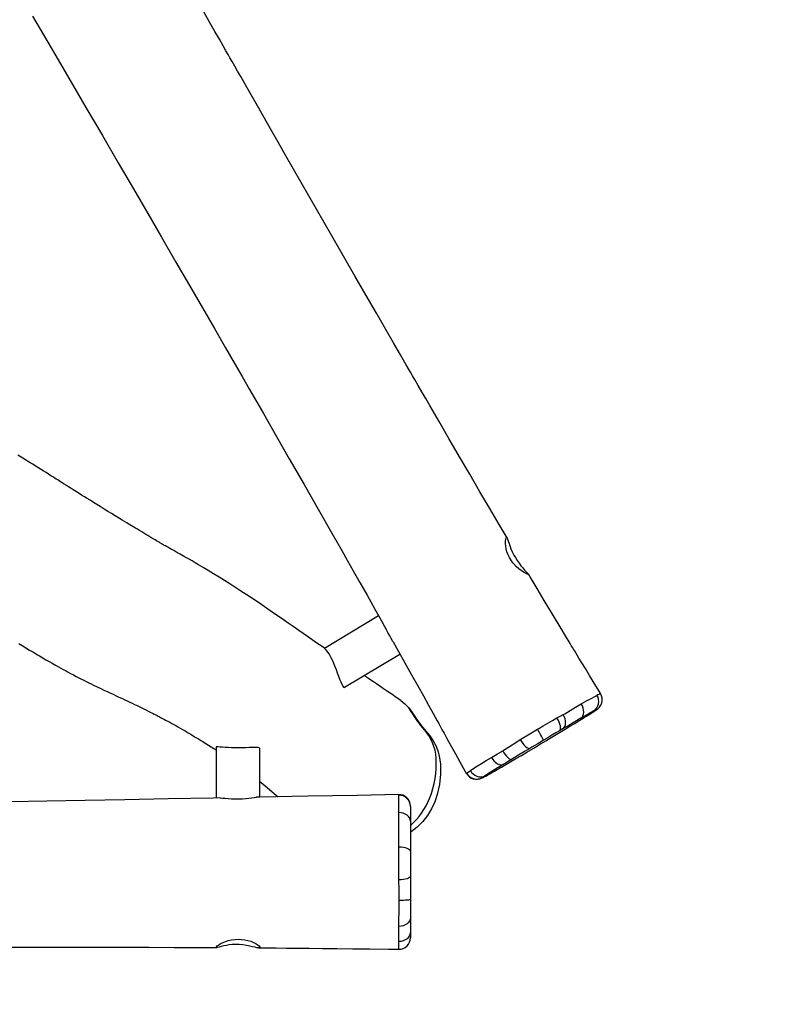
# Model space of a CAD drawing. Units: millimetres. Extents: x -365 to 777, y 55 to 779.
# Drawn here: x 375 to 440, y 204 to 290 of the extents above; entities that cross this region are included whole.
import ezdxf

# ---------------------------------------------------------------- set-up
doc = ezdxf.new("R2010")
doc.units = ezdxf.units.MM
doc.header["$LTSCALE"] = 45
doc.header["$PDSIZE"] = -1
doc.layers.add('VP-DIM', color=7, linetype='Continuous')
doc.layers.add('VP-HIC', color=6, linetype='Continuous')
doc.layers.add('VP-EQ', color=7, linetype='Continuous', true_color=0x8a3492)
doc.dimstyles.get("Standard").update_dxf_attribs({"dimtxt": 14, "dimasz": 20, "dimexe": 20, "dimexo": 50, "dimgap": 20, "dimtad": 0, "dimdec": 0, "dimzin": 0, "dimdsep": 46, "dimtxsty": 'Standard', "dimcen": -0.09, "dimadec": 0, "dimazin": 0, "dimtfac": 1, "dimtdec": 4, "dimtofl": 0, "dimtmove": 0, "dimatfit": 3, "dimfxl": 70, "dimfxlon": 1, "dimtolj": 1, "dimtzin": 0, "dimarcsym": 0})

# ---------------------------------------------------------------- blocks, each defined once
blk = doc.blocks.new('*D1224')
at = {"layer": 'Defpoints', "color": 0}
for p in [(425.992, 595.824), (425.992, 230.731), (256.725, 226.64)]:
    blk.add_point(p, dxfattribs=at)
at = {"layer": 'VP-DIM', "color": 0, "lineweight": -2}
for p, q in [((256.725, 525.824), (256.725, 615.824)), ((425.992, 525.824), (425.992, 615.824)), ((276.725, 595.824), (308.022, 595.824)), ((405.992, 595.824), (380.689, 595.824))]:
    blk.add_line(p, q, dxfattribs=at)
at = {"layer": 'VP-DIM', "color": 0}
for points in [[(276.725, 599.157), (276.725, 592.491), (256.725, 595.824)], [(405.992, 592.491), (405.992, 599.157), (425.992, 595.824)]]:
    blk.add_solid(points, dxfattribs=at)
at = {"layer": 'VP-DIM', "color": 0, "insert": (344.356, 595.824), "char_height": 14, "attachment_point": 5}
blk.add_mtext('\\A1;175', dxfattribs=at)
blk = doc.blocks.new('*D1226')
at = {"layer": 'Defpoints', "color": 0}
for p in [(329.624, 351.824), (675.43, 351.824), (297.075, 207.422)]:
    blk.add_point(p, dxfattribs=at)
at = {"layer": 'VP-DIM', "color": 0, "lineweight": -2}
for p, q in [((605.43, 351.824), (695.43, 351.824)), ((675.43, 331.824), (675.43, 316.003)), ((675.43, 227.422), (675.43, 245.67)), ((605.43, 207.422), (695.43, 207.422))]:
    blk.add_line(p, q, dxfattribs=at)
at = {"layer": 'VP-DIM', "color": 0}
for points in [[(678.764, 331.824), (672.097, 331.824), (675.43, 351.824)], [(672.097, 227.422), (678.764, 227.422), (675.43, 207.422)]]:
    blk.add_solid(points, dxfattribs=at)
at = {"layer": 'VP-DIM', "color": 0, "insert": (675.43, 280.837), "char_height": 14, "attachment_point": 5, "rotation": 90}
blk.add_mtext('\\A1;150', dxfattribs=at)
blk = doc.blocks.new('*D1227')
at = {"layer": 'Defpoints', "color": 0}
for p in [(342.442, 504.623), (342.442, 54.623), (756.859, 54.623)]:
    blk.add_point(p, dxfattribs=at)
at = {"layer": 'VP-DIM', "color": 0, "lineweight": -2}
for p, q in [((686.859, 504.623), (776.859, 504.623)), ((756.859, 484.623), (756.859, 317.123)), ((756.859, 74.623), (756.859, 242.123)), ((686.859, 54.623), (776.859, 54.623))]:
    blk.add_line(p, q, dxfattribs=at)
at = {"layer": 'VP-DIM', "color": 0}
for points in [[(760.192, 484.623), (753.525, 484.623), (756.859, 504.623)], [(753.525, 74.623), (760.192, 74.623), (756.859, 54.623)]]:
    blk.add_solid(points, dxfattribs=at)
at = {"layer": 'VP-DIM', "color": 0, "insert": (756.859, 279.623), "char_height": 14, "attachment_point": 5, "rotation": 90}
blk.add_mtext('\\A1;450', dxfattribs=at)
blk = doc.blocks.new('*D1228')
at = {"layer": 'Defpoints', "color": 0}
for p in [(578.859, 676.623), (103.858, 214.121), (578.859, 214.121)]:
    blk.add_point(p, dxfattribs=at)
at = {"layer": 'VP-DIM', "color": 0, "lineweight": -2}
for p, q in [((103.858, 606.623), (103.858, 696.623)), ((578.859, 606.623), (578.859, 696.623)), ((123.858, 676.623), (303.628, 676.623)), ((558.859, 676.623), (380.962, 676.623))]:
    blk.add_line(p, q, dxfattribs=at)
at = {"layer": 'VP-DIM', "color": 0}
for points in [[(123.858, 679.956), (123.858, 673.29), (103.858, 676.623)], [(558.859, 673.29), (558.859, 679.956), (578.859, 676.623)]]:
    blk.add_solid(points, dxfattribs=at)
at = {"layer": 'VP-DIM', "color": 0, "insert": (342.295, 676.623), "char_height": 14, "attachment_point": 5}
blk.add_mtext('\\A1;475', dxfattribs=at)
blk = doc.blocks.new('RB1289_')
at = {"color": 0, "linetype": 'Continuous', "lineweight": 25}
for p, q in [((2492.74, -4355.95), (2445.61, -4384.19)), ((2463.09, -4418.02), (2511.3, -4389.13)), ((2511.98, -4429.6), (2515.55, -4432.32)), ((2685.82, -4423.54), (2685.84, -4423.54)), ((2681.22, -4438.26), (2681.59, -4438.03)), ((2615.89, -4463.59), (2616.4, -4463.26)), ((2351.38, -4470.1), (2351.38, -4514.45)), ((2389.38, -4513.73), (2389.38, -4471.42)), ((2600.69, -4473.3), (2601.48, -4472.83)), ((2569.07, -4492.93), (2569.28, -4492.73)), ((2582.7, -4496.86), (2583.29, -4496.53)), ((2584.46, -4496), (2584.88, -4495.82)), ((2584.46, -4496), (2584.46, -4496)), ((2584.88, -4495.82), (2585.88, -4495.3)), ((2587.43, -4494.49), (2587.71, -4494.32)), ((2510.17, -4511.43), (2510.18, -4511.47)), ((2520.38, -4521.79), (2520.38, -4521.37)), ((2520.38, -4521.79), (2520.38, -4534.48)), ((2520.38, -4534.48), (2520.38, -4560.83)), ((2520.38, -4560.83), (2520.38, -4582.45)), ((2520.38, -4582.45), (2520.38, -4602.8)), ((2510.39, -4585.57), (2510.38, -4585.3)), ((2510.6, -4603.61), (2510.61, -4603.02)), ((2520.38, -4602.8), (2520.38, -4618.57)), ((2520.38, -4618.57), (2520.38, -4630.64)), ((2520.38, -4630.64), (2520.38, -4636.1)), ((2510.31, -4639.44), (2510.32, -4638.93))]:
    blk.add_line(p, q, dxfattribs=at)
at = {"color": 0, "linetype": 'Continuous', "lineweight": 25, "flags": 128}
for points in [[(2604.41, -4287.88), (2597.65, -4276.41), (2589.46, -4262.47), (2580.9, -4247.87), (2571.96, -4232.58), (2563.15, -4217.48), (2553.89, -4201.56), (2545.27, -4186.7), (2537.28, -4172.89), (2533.73, -4166.76), (2530.32, -4160.85), (2527.18, -4155.42), (2524.5, -4150.77), (2522.26, -4146.89), (2520.47, -4143.79), (2518.82, -4140.94), (2516.81, -4137.46), (2514.43, -4133.34), (2511.67, -4128.58), (2505.6, -4118.07), (2499.03, -4106.69), (2490.81, -4092.44), (2481.93, -4077.04), (2472.39, -4060.48), (2462.26, -4042.88), (2452.06, -4025.13), (2412, -3955.3), (2405.34, -3943.65), (2398.67, -3931.99), (2392.11, -3920.52), (2386.07, -3909.94), (2380.6, -3900.35), (2375.68, -3891.74), (2372.69, -3886.5), (2369.96, -3881.7), (2367.48, -3877.35), (2365.25, -3873.45), (2363.31, -3870.04), (2361.66, -3867.13), (2359.9, -3864.05), (2357.37, -3859.6), (2354.15, -3853.94), (2350.25, -3847.08), (2345.67, -3839.02), (2340.63, -3830.14)], [(2191.57, -3833.88), (2207.67, -3861.31), (2223.17, -3887.79), (2238.08, -3913.3), (2252.41, -3937.85), (2266.14, -3961.43), (2279.29, -3984.04), (2291.87, -4005.68), (2303.86, -4026.35), (2316.38, -4047.97), (2328.21, -4068.41), (2339.34, -4087.67), (2349.78, -4105.75), (2359.53, -4122.66), (2366.92, -4135.48), (2373.86, -4147.54), (2380.35, -4158.81), (2386.45, -4169.41), (2392.42, -4179.81), (2403.89, -4199.78), (2415.01, -4219.18), (2427.8, -4241.53), (2440.1, -4263.06), (2451.91, -4283.77), (2456.28, -4291.46), (2460.6, -4299.05), (2465.27, -4307.28), (2470.52, -4316.54), (2476.35, -4326.84), (2482.63, -4337.97), (2489.46, -4350.1), (2496.24, -4362.2)], [(2445.67, -4384.13), (2443.52, -4382.64), (2439.02, -4379.53), (2434.76, -4376.59), (2430.75, -4373.82), (2426.99, -4371.21), (2423.15, -4368.56), (2419.11, -4365.76), (2414.08, -4362.27), (2408.74, -4358.57), (2403.07, -4354.65), (2397.06, -4350.51), (2388.93, -4344.96), (2380.6, -4339.36), (2372.08, -4333.73), (2363.35, -4328.09), (2358.69, -4325.13), (2353.96, -4322.17), (2349.17, -4319.21), (2344.51, -4316.39), (2340.13, -4313.76), (2336.02, -4311.33), (2333.14, -4309.64), (2330.42, -4308.07), (2327.89, -4306.61), (2325.46, -4305.23), (2322.88, -4303.77), (2320.1, -4302.2), (2317.23, -4300.6), (2314.48, -4299.07), (2313.47, -4298.51), (2312.54, -4298), (2311.69, -4297.53), (2310.93, -4297.11), (2310.15, -4296.68), (2309.25, -4296.17), (2308.19, -4295.59), (2307.13, -4295), (2306.25, -4294.51), (2305.54, -4294.11), (2305, -4293.8), (2304.6, -4293.58), (2304.29, -4293.4), (2303.91, -4293.18), (2303.4, -4292.87), (2302.86, -4292.55), (2302.39, -4292.26), (2301.68, -4291.83), (2300.69, -4291.23), (2299.49, -4290.51), (2298.27, -4289.77), (2297.03, -4289.03), (2294.52, -4287.52), (2291.89, -4285.93), (2290.25, -4284.95), (2288.53, -4283.92), (2286.71, -4282.83), (2284.78, -4281.67), (2282.84, -4280.5), (2281.12, -4279.47), (2279.62, -4278.57), (2278.35, -4277.8), (2277.19, -4277.11), (2276.03, -4276.4), (2274.84, -4275.69), (2273.64, -4274.97), (2271.65, -4273.76), (2269.48, -4272.44), (2267.11, -4271.01), (2263.61, -4268.87), (2260.36, -4266.89), (2257.2, -4264.96), (2253.91, -4262.93), (2250.41, -4260.76), (2247.51, -4258.97), (2244.49, -4257.09), (2241.58, -4255.27), (2238.98, -4253.65), (2236.68, -4252.21), (2234.26, -4250.69), (2232.13, -4249.35), (2229.9, -4247.95), (2228.5, -4247.07), (2226.92, -4246.07), (2225.07, -4244.9), (2222.97, -4243.58), (2221.11, -4242.4), (2219.16, -4241.17), (2217.45, -4240.09), (2215.99, -4239.17), (2214.78, -4238.41), (2213.5, -4237.6), (2212.21, -4236.79), (2210.9, -4235.96), (2209.36, -4234.98), (2207.6, -4233.88), (2205.6, -4232.62), (2203.34, -4231.2), (2200.9, -4229.67), (2198.56, -4228.21), (2196.05, -4226.64), (2193.77, -4225.22), (2191.72, -4223.95), (2189.62, -4222.65), (2187.17, -4221.13), (2184.53, -4219.51), (2181.71, -4217.79), (2178.73, -4215.98)], [(2179.6, -4379.89), (2182.63, -4381.75), (2185.77, -4383.67), (2189.02, -4385.63), (2192.31, -4387.6), (2194.24, -4388.76), (2196.02, -4389.81), (2197.63, -4390.76), (2199.08, -4391.61), (2200.45, -4392.41), (2201.71, -4393.15), (2203.17, -4394), (2204.83, -4394.95), (2206.67, -4396.01), (2208.69, -4397.16), (2211.56, -4398.78), (2214.09, -4400.2), (2216.31, -4401.44), (2218.33, -4402.55), (2220.21, -4403.57), (2222.1, -4404.6), (2224.57, -4405.93), (2227.15, -4407.3), (2229.58, -4408.57), (2231.83, -4409.74), (2234.14, -4410.92), (2236.15, -4411.94), (2238.32, -4413.03), (2240.5, -4414.11), (2242.62, -4415.15), (2244.69, -4416.16), (2247.86, -4417.68), (2250.87, -4419.1), (2253.72, -4420.43), (2256.41, -4421.69), (2258.18, -4422.51), (2260.15, -4423.42), (2262.3, -4424.42), (2264.38, -4425.39), (2266.15, -4426.21), (2268, -4427.08), (2269.81, -4427.93), (2271.83, -4428.88), (2274.01, -4429.92), (2276.16, -4430.94), (2278.25, -4431.94), (2280.29, -4432.92), (2283.06, -4434.26), (2285.95, -4435.68), (2288.96, -4437.17), (2290.79, -4438.08), (2292.65, -4439.01), (2294.42, -4439.9), (2296.02, -4440.71), (2297.49, -4441.46), (2298.8, -4442.13), (2299.93, -4442.71), (2300.96, -4443.25), (2301.99, -4443.78), (2303, -4444.31), (2304.02, -4444.84), (2305.19, -4445.46), (2306.38, -4446.09), (2307.72, -4446.81), (2309.23, -4447.62), (2310.93, -4448.54), (2312.81, -4449.57), (2314.41, -4450.46), (2316.14, -4451.42), (2317.99, -4452.45), (2319.96, -4453.57), (2322.07, -4454.77), (2324.27, -4456.04), (2326.88, -4457.57), (2329.25, -4458.96), (2331.36, -4460.22), (2333.2, -4461.32), (2334.77, -4462.27), (2336.05, -4463.05), (2336.86, -4463.54), (2337.69, -4464.05), (2338.66, -4464.64), (2339.78, -4465.33), (2341.05, -4466.11), (2342.47, -4467), (2344.63, -4468.34), (2347.02, -4469.84), (2349.38, -4471.34), (2351.38, -4472.61)], [(2623.3, -4320.01), (2623.23, -4320.07), (2622.68, -4319.87), (2621.7, -4319.38), (2620.4, -4318.68), (2618.79, -4317.72), (2616.86, -4316.43), (2614.73, -4314.82), (2612.44, -4312.8), (2610.13, -4310.37), (2608.2, -4307.89), (2606.48, -4305.11), (2605.29, -4302.63), (2604.36, -4300.08), (2603.72, -4297.62), (2603.32, -4295.24), (2603.13, -4292.87), (2603.15, -4290.77), (2603.33, -4289.06), (2603.62, -4287.87), (2603.87, -4287.43), (2604.18, -4287.53), (2604.52, -4288.09), (2604.91, -4289.1), (2605.4, -4290.56), (2606, -4292.43), (2606.79, -4294.74), (2607.81, -4297.39), (2609.02, -4300.16), (2610.49, -4303.11), (2611.66, -4305.21), (2611.66, -4305.21)], [(2611.66, -4305.21), (2613.2, -4307.69), (2614.86, -4310.1), (2616.48, -4312.24), (2618.1, -4314.2), (2619.67, -4315.95), (2621.08, -4317.43), (2622.25, -4318.62), (2623.06, -4319.47), (2623.28, -4319.79)], [(2685.85, -4423.53), (2685.05, -4422.23), (2680.35, -4414.55), (2676.2, -4407.75), (2672.59, -4401.82), (2669.52, -4396.78), (2666.99, -4392.62), (2665.45, -4390.07), (2664.21, -4388.03), (2663.07, -4386.15), (2662.34, -4384.94), (2661.56, -4383.65), (2660.66, -4382.16), (2659.64, -4380.47), (2658.5, -4378.58), (2655.33, -4373.33), (2651.5, -4366.97), (2644, -4354.48), (2636.79, -4342.43), (2630.59, -4332.04), (2624.62, -4322.01), (2623.3, -4319.78)], [(2501.1, -4370.87), (2499.57, -4368.14), (2498.03, -4365.42), (2496.64, -4362.93), (2496.24, -4362.19)], [(2505.27, -4378.34), (2505.19, -4378.2), (2503.7, -4375.55), (2502.42, -4373.25), (2501.1, -4370.87)], [(2505.27, -4378.34), (2510.06, -4386.92), (2515.6, -4396.86), (2521.32, -4407.11), (2526.7, -4416.78), (2531.61, -4425.62), (2536.06, -4433.61), (2540.04, -4440.78), (2543.56, -4447.11), (2544.96, -4449.63), (2546.27, -4451.98), (2547.49, -4454.18), (2548.62, -4456.21), (2549.66, -4458.09), (2550.64, -4459.85), (2551.91, -4462.14), (2553.58, -4465.16), (2556.25, -4469.97), (2559.55, -4475.92), (2563.48, -4483), (2568.04, -4491.23), (2569.01, -4492.97)], [(2445.66, -4384.22), (2445.63, -4384.22), (2445.91, -4384.54), (2446.52, -4385.21), (2447.42, -4386.27), (2448.58, -4387.78), (2449.91, -4389.76), (2451.21, -4391.99), (2452.52, -4394.62), (2453.58, -4397.16), (2454.63, -4399.88), (2455.69, -4402.68), (2456.73, -4405.5), (2457.78, -4408.34), (2458.78, -4411.02), (2459.72, -4413.38), (2460.62, -4415.39), (2461.47, -4416.92), (2462.27, -4417.86)], [(2512.01, -4429.56), (2508.02, -4426.85), (2504.07, -4424.16), (2500.36, -4421.64), (2496.92, -4419.29), (2493.73, -4417.11), (2490.79, -4415.11), (2488.26, -4413.38), (2485.96, -4411.81), (2483.88, -4410.39), (2482.04, -4409.13), (2480.43, -4408.02), (2480.12, -4407.81)], [(2462.27, -4417.86), (2462.83, -4418.09), (2463.08, -4417.95)], [(2669.63, -4432.13), (2669.63, -4432.13), (2673.72, -4429.86), (2676.4, -4428.4), (2678.78, -4427.12), (2680.91, -4425.98), (2682.68, -4425.05)], [(2521.98, -4440.6), (2518.86, -4435.84), (2515.55, -4432.32)], [(2515.55, -4432.32), (2519.33, -4436.26), (2522.48, -4440.73), (2525.9, -4446.17), (2529.66, -4451.39), (2533.81, -4456.28), (2537.24, -4460.32), (2540.25, -4464.7), (2542.71, -4469.37), (2544.55, -4474.36), (2545.77, -4479.57), (2546.4, -4484.86), (2546.47, -4493.75), (2545.54, -4502.63), (2543.61, -4511.31), (2541.47, -4517.71), (2538.69, -4523.87), (2535.23, -4529.65), (2531.04, -4534.98), (2526.22, -4539.79), (2520.88, -4543.96), (2520.38, -4544.25)], [(2654.73, -4441.08), (2654.73, -4441.08), (2659.28, -4438.32), (2664.05, -4435.47), (2668.98, -4432.52)], [(2668.69, -4445.06), (2669.73, -4444.17), (2670.52, -4442.97), (2671.02, -4441.51), (2671.22, -4439.83), (2671.11, -4438.02), (2670.68, -4436.15), (2669.96, -4434.29), (2668.98, -4432.52)], [(2679.91, -4438.63), (2678.53, -4439.4), (2676.88, -4440.33), (2674.91, -4441.46), (2672.69, -4442.74), (2668.69, -4445.06)], [(2668.98, -4432.52), (2669.63, -4432.13), (2669.63, -4432.13)], [(2681.22, -4438.26), (2682.3, -4437.5), (2682.34, -4437.37), (2681.52, -4437.76), (2679.91, -4438.63)], [(2632.01, -4453.88), (2632.01, -4453.88), (2636, -4451.53), (2639.97, -4449.25), (2643.98, -4446.96), (2647.88, -4444.72)], [(2647.88, -4444.72), (2648.95, -4444.11), (2648.95, -4444.11)], [(2650.13, -4455.84), (2650.66, -4455.25), (2650.97, -4454.33), (2651.03, -4453.11), (2650.83, -4451.66), (2650.4, -4450.02), (2649.74, -4448.27), (2648.89, -4446.48), (2647.88, -4444.72)], [(2652.82, -4454.25), (2653.87, -4453.37), (2654.67, -4452.18), (2655.19, -4450.73), (2655.4, -4449.08), (2655.31, -4447.28), (2654.91, -4445.43), (2654.23, -4443.58), (2653.28, -4441.82)], [(2668.69, -4445.06), (2663.48, -4448.08), (2658.07, -4451.22), (2655.49, -4452.71), (2652.82, -4454.25)], [(2653.28, -4441.82), (2654.73, -4441.08), (2654.73, -4441.08)], [(2663.32, -4449.44), (2666.33, -4447.62), (2669.15, -4445.9), (2671.56, -4444.42), (2673.62, -4443.14), (2674.77, -4442.42)], [(2616.4, -4463.26), (2616.4, -4463.26), (2617.8, -4462.41), (2624.14, -4458.55), (2630.86, -4454.55)], [(2630.86, -4454.55), (2632.01, -4453.88), (2632.01, -4453.88)], [(2650.13, -4455.84), (2646.81, -4457.8), (2643.39, -4459.82), (2639.81, -4461.95), (2636.19, -4464.11)], [(2647.17, -4459.22), (2654.94, -4454.5), (2659.08, -4452), (2663.32, -4449.44)], [(2652.82, -4454.25), (2651.6, -4454.97), (2650.13, -4455.84)], [(2601.48, -4472.83), (2601.48, -4472.83), (2606.55, -4469.61), (2612.04, -4466.09), (2615.89, -4463.59)], [(2615.89, -4463.59), (2616.96, -4465.35), (2618.13, -4466.99), (2619.34, -4468.44), (2620.56, -4469.65), (2621.71, -4470.56), (2622.77, -4471.13), (2623.67, -4471.35), (2624.39, -4471.19)], [(2636.19, -4464.11), (2631.12, -4467.15), (2626.02, -4470.21), (2624.39, -4471.19)], [(2629.08, -4470.1), (2633.62, -4467.39), (2638.25, -4464.61), (2642.81, -4461.87), (2647.17, -4459.22)], [(2389.32, -4471.43), (2389.35, -4471.24), (2388.91, -4470.74), (2388.01, -4470.45), (2386.61, -4470.32), (2384.83, -4470.32), (2382.63, -4470.41), (2380.04, -4470.54), (2377.09, -4470.63), (2374.08, -4470.67), (2370.87, -4470.69), (2367.77, -4470.68), (2364.66, -4470.61), (2361.82, -4470.5), (2359.14, -4470.34), (2356.8, -4470.18), (2354.78, -4470.03), (2353.19, -4469.92), (2352.05, -4469.89), (2351.47, -4469.98), (2351.45, -4470.12)], [(2590.84, -4479.17), (2592.35, -4478.27), (2596.28, -4475.93), (2600.69, -4473.3)], [(2600.69, -4473.3), (2601.75, -4474.99), (2602.87, -4476.57), (2604, -4477.98), (2605.11, -4479.16), (2606.14, -4480.07), (2607.06, -4480.66), (2607.83, -4480.92), (2608.41, -4480.83)], [(2603.47, -4485.23), (2607.72, -4482.74), (2612.17, -4480.12), (2616.91, -4477.32), (2621.78, -4474.44), (2629.08, -4470.1)], [(2624.39, -4471.19), (2620.24, -4473.7), (2614.36, -4477.25), (2608.41, -4480.83)], [(2572.53, -4490.45), (2575.59, -4488.51), (2578.78, -4486.54), (2582.36, -4484.35), (2586.42, -4481.87), (2590.84, -4479.17)], [(2590.84, -4479.17), (2591.94, -4480.85), (2593.22, -4482.35), (2594.64, -4483.61), (2596.13, -4484.57), (2597.65, -4485.2), (2599.11, -4485.47), (2600.48, -4485.38), (2601.69, -4484.91)], [(2608.41, -4480.83), (2605.51, -4482.59), (2602.77, -4484.25), (2601.69, -4484.91)], [(2569.28, -4492.73), (2570.48, -4491.84), (2572.53, -4490.45)], [(2601.69, -4484.91), (2597.91, -4487.23), (2594.44, -4489.37), (2591.2, -4491.38), (2588.32, -4493.18), (2585.62, -4494.88)], [(2587.71, -4494.32), (2589.35, -4493.4), (2591.25, -4492.32), (2593.45, -4491.06), (2595.89, -4489.65), (2599.48, -4487.57), (2603.47, -4485.23)], [(2582.65, -4496.88), (2582.82, -4496.8), (2583.04, -4496.68), (2583.82, -4496.3), (2584.29, -4496.08), (2584.47, -4496), (2584.46, -4496)], [(2583.07, -4496.55), (2582.89, -4496.71), (2583.29, -4496.53)], [(2585.62, -4494.88), (2584.06, -4495.88), (2583.07, -4496.55)], [(2583.29, -4496.53), (2584.84, -4495.76), (2585.88, -4495.3)], [(2585.88, -4495.3), (2586.49, -4494.99), (2587.71, -4494.32)], [(2389.38, -4500.14), (2390.4, -4500.98), (2393.88, -4503.84), (2397.68, -4506.99), (2401.8, -4510.42), (2405.39, -4513.42)], [(2354.8, -4514.38), (2348.85, -4514.49), (2309.7, -4515.22), (2271.84, -4515.9), (2237.33, -4516.51), (2203.97, -4517.08), (2171.76, -4517.62)], [(2354.8, -4514.38), (2354.81, -4514.38), (2356.81, -4514.49), (2359.14, -4514.69), (2361.85, -4514.91), (2364.82, -4515.09), (2368.06, -4515.19), (2371.1, -4515.16), (2374.2, -4515.01), (2377.03, -4514.79), (2379.76, -4514.49), (2382.29, -4514.18), (2384.56, -4513.92), (2386.03, -4513.81)], [(2510.17, -4511.38), (2474.05, -4512.09), (2431.02, -4512.93), (2389.29, -4513.73), (2386.03, -4513.79)], [(2510.18, -4511.97), (2510.17, -4511.4), (2510.17, -4511.43)], [(2510.38, -4527.17), (2510.33, -4522.8), (2510.28, -4519.01), (2510.25, -4516.69), (2510.22, -4514.75), (2510.2, -4513.15), (2510.18, -4511.97)], [(2510.43, -4557.27), (2510.43, -4548.27), (2510.43, -4542.6), (2510.42, -4537.2), (2510.41, -4531.99), (2510.38, -4527.17)], [(2520.38, -4534.48), (2520.18, -4533.06), (2519.62, -4531.68), (2518.69, -4530.42), (2517.45, -4529.31), (2515.93, -4528.4), (2514.2, -4527.73), (2512.33, -4527.31), (2510.38, -4527.17)], [(2510.38, -4585.3), (2510.38, -4585.3), (2510.4, -4578.38), (2510.4, -4571.06), (2510.41, -4564.15), (2510.43, -4557.27)], [(2520.38, -4560.83), (2520.19, -4560.13), (2519.62, -4559.47), (2518.7, -4558.85), (2517.47, -4558.32), (2515.96, -4557.87), (2514.24, -4557.54), (2512.37, -4557.34), (2510.43, -4557.27)], [(2520.38, -4582.45), (2520.18, -4583.06), (2519.62, -4583.64), (2518.69, -4584.18), (2517.45, -4584.66), (2515.94, -4585.05), (2514.21, -4585.33), (2512.34, -4585.51), (2510.39, -4585.57)], [(2510.61, -4603.02), (2510.61, -4603.02), (2510.5, -4594.26), (2510.39, -4585.57)], [(2510.31, -4625.66), (2510.31, -4625.66), (2510.35, -4623.57), (2510.42, -4619.21), (2510.48, -4614.33), (2510.54, -4609.08), (2510.6, -4603.61)], [(2520.38, -4602.8), (2520.19, -4602.95), (2519.64, -4603.1), (2518.74, -4603.24), (2517.53, -4603.36), (2516.05, -4603.47), (2514.36, -4603.54), (2512.52, -4603.59), (2510.6, -4603.61)], [(2520.38, -4618.57), (2520.18, -4620.05), (2519.61, -4621.47), (2518.68, -4622.78), (2517.43, -4623.92), (2515.9, -4624.86), (2514.16, -4625.56), (2512.27, -4625.98), (2510.31, -4626.12)], [(2510.31, -4626.12), (2510.31, -4625.66), (2510.31, -4625.66)], [(2510.32, -4638.93), (2510.32, -4638.93), (2510.32, -4634.32), (2510.32, -4630.39), (2510.31, -4626.12)], [(2520.38, -4630.64), (2520.18, -4632.36), (2519.61, -4634.02), (2518.68, -4635.55), (2517.42, -4636.88), (2515.9, -4637.98), (2514.16, -4638.79), (2512.27, -4639.28), (2510.31, -4639.44)], [(2172.81, -4644.18), (2191.39, -4644.17), (2211.22, -4644.18), (2230.78, -4644.2), (2250.92, -4644.24), (2271.66, -4644.29), (2292.98, -4644.36), (2314.9, -4644.44), (2337.41, -4644.55), (2344.85, -4644.59), (2351.7, -4644.63), (2352.01, -4644.63)], [(2370.38, -4637.39), (2373.3, -4637.49), (2376.23, -4637.84), (2378.92, -4638.39), (2381.45, -4639.14), (2383.78, -4640.05), (2385.81, -4641.06), (2387.46, -4642.1), (2388.65, -4643.08), (2389.26, -4643.86), (2389.34, -4644.44), (2388.92, -4644.75), (2388.04, -4644.85), (2386.8, -4644.69), (2385.18, -4644.36), (2383.11, -4643.89), (2380.66, -4643.34), (2377.77, -4642.76), (2374.51, -4642.28), (2371.4, -4642), (2368.13, -4641.92), (2365.39, -4642.05), (2362.7, -4642.33), (2360.24, -4642.73), (2357.98, -4643.21), (2355.82, -4643.74), (2353.99, -4644.21), (2352.58, -4644.54), (2351.67, -4644.61), (2351.38, -4644.34), (2351.58, -4643.83), (2352.2, -4643.18), (2353.24, -4642.38), (2354.7, -4641.45), (2356.58, -4640.47), (2358.94, -4639.47), (2361.72, -4638.58), (2364.7, -4637.91), (2367.98, -4637.49), (2370.38, -4637.39)], [(2388.2, -4644.85), (2390.48, -4644.87), (2396.46, -4644.91), (2403.67, -4644.96), (2412.13, -4645.02), (2421.84, -4645.09), (2432.24, -4645.18), (2443.77, -4645.29), (2456.44, -4645.42), (2470.23, -4645.57), (2485.15, -4645.76), (2501.2, -4645.97), (2510.22, -4646.11)], [(2510.22, -4646.04), (2510.23, -4646.1), (2510.25, -4645.39), (2510.26, -4644.46), (2510.27, -4643.17), (2510.28, -4641.48), (2510.31, -4639.44)]]:
    blk.add_lwpolyline(points, dxfattribs=at)
at = {"color": 0, "linetype": 'Continuous', "lineweight": 25}
for centre, radius, start, end in [((2674.56, -4430.47), 9.76, 303.23509, 33.70657), ((2676.86, -4428.8), 10.37, 297.17581, 30.38599), ((2690.22, -4436.74), 13.91, 108.43746, 122.82348), ((2498.55, -4161.73), 331.42, 302.12022, 303.44798), ((2531.89, -4213.15), 270.15, 302.00241, 303.65302), ((2579.04, -4410.26), 64.62, 207.99988, 223.38269), ((2503.35, -4163.8), 315.87, 297.44666, 298.33543), ((2503.2, -4481.77), 39.61, 2.88699, 43.20782), ((2556.58, -4502.23), 88.27, 25.58451, 32.69518), ((2460.54, -4484.23), 82.35, 338.26782, 3.10484), ((2581.23, -4486.28), 9.65, 205.60673, 297.01503), ((2577.83, -4488.06), 10.05, 209.08443, 298.9608), ((2578.03, -4487.95), 9.97, 208.66575, 300.38881), ((2570.42, -4465.05), 34, 295.52331, 300.02046), ((2510.38, -4521.37), 10, 359.93149, 91.14249), ((2510.46, -4521.88), 9.92, 0.51503, 91.58939), ((2479.78, -4492), 61.6, 311.23198, 338.35599), ((2510.38, -4636.11), 10, 269.12674, 0.00014)]:
    blk.add_arc(centre, radius, start, end, dxfattribs=at)
blk = doc.blocks.new('RB1289_2D')
at = {"layer": 'VP-EQ', "color": 0}
blk.add_lwpolyline([(330.07, 504.623), (354.815, 504.623, -0.268245), (484.801, 429.48), (558.845, 300.905, -0.131372), (578.859, 226.048), (578.859, 204.623, -0.414214), (428.859, 54.623), (253.858, 54.623, -0.414214), (103.858, 204.623), (103.858, 223.619, -0.132491), (124.202, 299.047), (200.414, 430.051, -0.267066)], format="xyb", close=True, dxfattribs=at)
at = {"layer": 'VP-EQ', "color": 0, "xscale": 0.1, "yscale": 0.1, "zscale": 0.1}
blk.add_blockref('RB1289_', (157.269, 673.611), dxfattribs=at)

msp = doc.modelspace()

# ---------------------------------------------------------------- linework, layer by layer
at = {"layer": 'VP-HIC', "color": 6}
msp.add_lwpolyline([(330.07, 504.623), (354.815, 504.623, -0.268245), (484.801, 429.48), (558.845, 300.905, -0.131372), (578.859, 226.048), (578.859, 204.623, -0.414214), (428.859, 54.623), (253.858, 54.623, -0.414214), (103.858, 204.623), (103.858, 223.619, -0.132491), (124.202, 299.047), (200.414, 430.051, -0.267066)], format="xyb", close=True, dxfattribs=at)

# ---------------------------------------------------------------- block references
at = {"layer": 'VP-EQ', "color": 0}
msp.add_blockref('RB1289_2D', (0, 0), dxfattribs=at)

# ---------------------------------------------------------------- dimensions: what is measured, and where the dimension line sits
at = {"layer": 'VP-DIM', "color": 0}
dim = msp.add_linear_dim(base=(578.859, 676.623), p1=(103.858, 214.121), p2=(578.859, 214.121), dimstyle='Standard', dxfattribs=at)
dim.commit()
dim.dimension.update_dxf_attribs({"geometry": '*D1228', "text_midpoint": (342.295, 676.623), "dimtype": 160})
dim = msp.add_linear_dim(base=(425.992, 595.824), p1=(256.725, 226.64), p2=(425.992, 230.731), text='175', dimstyle='Standard', dxfattribs=at)
dim.commit()
dim.dimension.update_dxf_attribs({"geometry": '*D1224', "text_midpoint": (344.356, 595.824), "dimtype": 160})
dim = msp.add_linear_dim(base=(756.859, 54.623), p1=(342.442, 504.623), p2=(342.442, 54.623), angle=90, dimstyle='Standard', dxfattribs=at)
dim.commit()
dim.dimension.update_dxf_attribs({"geometry": '*D1227', "text_midpoint": (756.859, 279.623)})
dim = msp.add_linear_dim(base=(675.43, 351.824), p1=(297.075, 207.422), p2=(329.624, 351.824), angle=90, text='150', dimstyle='Standard', dxfattribs=at)
dim.commit()
dim.dimension.update_dxf_attribs({"geometry": '*D1226', "text_midpoint": (675.43, 280.837), "dimtype": 160})

doc.saveas('drawing.dxf')
